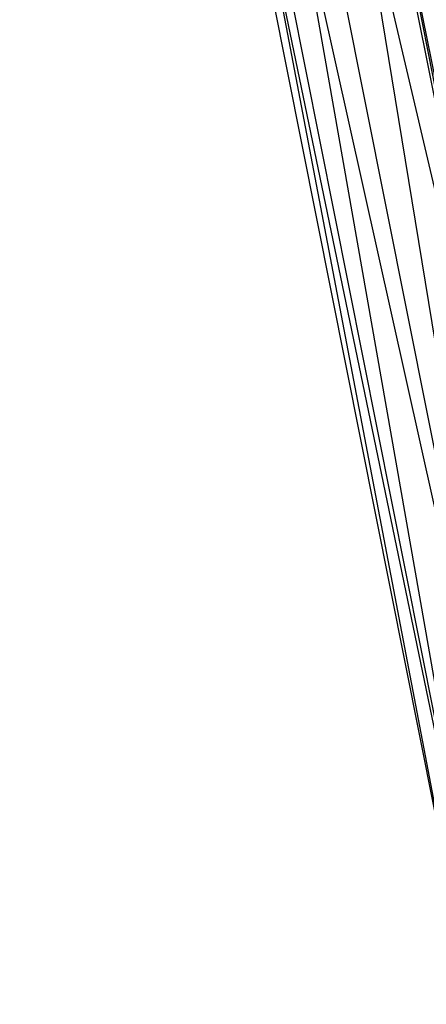
# Paper-space layout 'SW_Model_1' of a CAD drawing. Units: inches. Extents: x -3000 to 3000, y -3000 to 3000.
# Drawn here: x -991 to -923, y -378 to -214 of the extents above; entities that cross this region are included whole.
import ezdxf

# ---------------------------------------------------------------- set-up
doc = ezdxf.new("R2010")
doc.units = ezdxf.units.IN
doc.header["$MEASUREMENT"] = 0
doc.layers.add('SLD-0', color=179, linetype='Continuous')

psp = doc.layouts.new('SW_Model_1')

# ---------------------------------------------------------------- linework, layer by layer
at = {"layer": 'SLD-0', "color": 7}
for p, q in [((-990.783646, 0.903619), (-915.364732, -378.252867)), ((-912.496575, -377.064838), (-990.783646, 0.903619)), ((-987.679176, 0.903619), (-912.496575, -377.064838)), ((-904.328757, -373.681617), (-987.679176, 0.903619)), ((-987.679176, 0.903619), (-912.496575, -377.064838)), ((-915.364732, -378.252867), (-987.679176, 0.903619)), ((-978.838393, 0.903619), (-904.328757, -373.681617)), ((-892.104752, -368.618268), (-978.838393, 0.903619)), ((-978.838393, 0.903619), (-904.328757, -373.681617)), ((-912.496575, -377.064838), (-978.838393, 0.903619)), ((-967.180111, 0.903619), (-893.557909, -369.220186)), ((-892.349698, -368.719728), (-967.180111, 0.903619)), ((-893.557909, -369.220186), (-965.872353, 0.903619)), ((-904.328757, -373.681617), (-965.607226, 0.903619))]:
    psp.add_line(p, q, dxfattribs=at)

doc.saveas('drawing.dxf')
